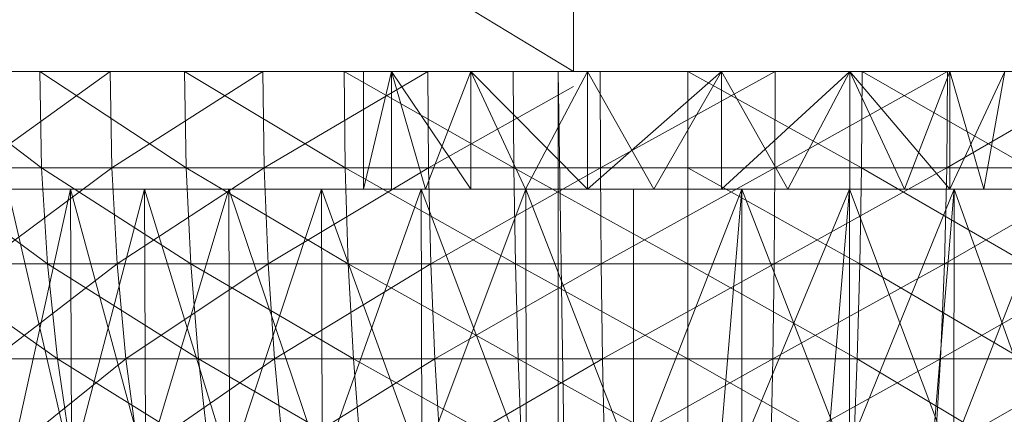
# Model space of a CAD drawing. Units: inches. Extents: x -1606 to 5114, y -2428 to 2324.
# Drawn here: x 1902 to 1919, y 592 to 598 of the extents above; entities that cross this region are included whole.
import ezdxf

# ---------------------------------------------------------------- set-up
doc = ezdxf.new("R2010")
doc.units = ezdxf.units.IN
doc.header["$MEASUREMENT"] = 0

msp = doc.modelspace()

# ---------------------------------------------------------------- linework, layer by layer
at = {"lineweight": 9}
for p, q in [((1898.501, 605.455), (1911.641, 597.492)), ((1911.641, 605.455), (1911.641, 597.492)), ((1911.641, 597.492), (1898.501, 597.492)), ((1902.657, 595.864), (1900.49, 597.492)), ((1901.551, 595.864), (1903.813, 597.492)), ((1905.099, 595.864), (1902.624, 597.492)), ((1902.624, 597.492), (1902.657, 595.864)), ((1903.813, 597.492), (1903.842, 595.864)), ((1903.842, 595.864), (1906.393, 597.492)), ((1907.782, 595.864), (1905.071, 597.492)), ((1905.071, 597.492), (1905.099, 595.864)), ((1906.393, 597.492), (1906.414, 595.864)), ((1906.414, 595.864), (1909.179, 597.492)), ((1910.634, 595.864), (1907.765, 597.492)), ((1907.765, 597.492), (1907.782, 595.864)), ((1908.093, 595.501), (1908.093, 597.492)), ((1908.093, 595.501), (1908.567, 597.492)), ((1908.093, 595.501), (1908.567, 597.492)), ((1908.567, 595.501), (1908.567, 597.492)), ((1909.904, 595.501), (1908.567, 597.492)), ((1909.138, 595.501), (1908.567, 597.492)), ((1909.138, 595.501), (1909.904, 597.492)), ((1909.179, 597.492), (1909.192, 595.864)), ((1909.904, 595.501), (1909.904, 597.492)), ((1911.876, 595.501), (1909.904, 597.492)), ((1910.83, 595.501), (1909.904, 597.492)), ((1910.623, 597.492), (1910.634, 595.864)), ((1910.83, 595.501), (1911.876, 597.492)), ((1911.382, 597.492), (1918.908, 99.068)), ((1911.382, 597.492), (1911.382, 99.068)), ((1924.216, 597.492), (1911.641, 597.492)), ((1911.876, 595.501), (1914.141, 597.492)), ((1911.876, 595.501), (1911.876, 597.492)), ((1912.995, 595.501), (1911.876, 597.492)), ((1912.091, 597.492), (1912.094, 595.864)), ((1915.045, 597.492), (1912.094, 595.864)), ((1912.995, 595.501), (1914.141, 597.492)), ((1916.502, 595.864), (1913.568, 597.492)), ((1913.568, 597.492), (1913.568, 595.864)), ((1915.26, 595.501), (1914.141, 597.492)), ((1914.141, 595.501), (1916.305, 597.492)), ((1914.141, 595.501), (1914.141, 597.492)), ((1915.045, 597.492), (1915.04, 595.864)), ((1915.04, 595.864), (1917.957, 597.492)), ((1915.26, 595.501), (1916.305, 597.492)), ((1917.231, 595.501), (1916.305, 597.492)), ((1916.305, 595.501), (1916.305, 597.492)), ((1917.996, 595.501), (1916.305, 597.492)), ((1916.513, 597.492), (1916.502, 595.864)), ((1919.353, 595.864), (1916.513, 597.492)), ((1917.231, 595.501), (1917.996, 597.492)), ((1917.957, 597.492), (1917.944, 595.864)), ((1917.944, 595.864), (1920.743, 597.492)), ((1917.996, 595.501), (1918.922, 597.492)), ((1917.996, 595.501), (1917.996, 597.492)), ((1918.569, 595.501), (1917.996, 597.492)), ((1918.569, 595.501), (1918.922, 597.492)), ((1909.192, 595.864), (1911.641, 597.239)), ((1902.657, 595.864), (1900.531, 595.864)), ((1900.531, 595.864), (1902.758, 594.244)), ((1901.551, 595.864), (1903.842, 595.864)), ((1903.842, 595.864), (1901.662, 594.244)), ((1905.099, 595.864), (1902.657, 595.864)), ((1902.657, 595.864), (1905.176, 594.244)), ((1902.657, 595.864), (1902.758, 594.244)), ((1903.842, 595.864), (1906.414, 595.864)), ((1903.842, 595.864), (1903.932, 594.244)), ((1906.414, 595.864), (1903.932, 594.244)), ((1907.782, 595.864), (1905.099, 595.864)), ((1905.099, 595.864), (1907.836, 594.244)), ((1905.099, 595.864), (1905.176, 594.244)), ((1906.414, 595.864), (1909.192, 595.864)), ((1906.414, 595.864), (1906.48, 594.244)), ((1909.192, 595.864), (1906.48, 594.244)), ((1910.634, 595.864), (1907.782, 595.864)), ((1907.782, 595.864), (1910.66, 594.244)), ((1907.782, 595.864), (1907.836, 594.244)), ((1909.192, 595.864), (1912.094, 595.864)), ((1909.192, 595.864), (1909.232, 594.244)), ((1912.094, 595.864), (1909.232, 594.244)), ((1913.568, 595.864), (1910.634, 595.864)), ((1910.634, 595.864), (1913.568, 594.244)), ((1910.634, 595.864), (1910.66, 594.244)), ((1915.04, 595.864), (1912.094, 595.864)), ((1912.094, 595.864), (1912.107, 594.244)), ((1915.04, 595.864), (1912.107, 594.244)), ((1916.502, 595.864), (1913.568, 595.864)), ((1913.568, 595.864), (1916.475, 594.244)), ((1913.568, 595.864), (1913.568, 594.244)), ((1915.04, 595.864), (1915.027, 594.244)), ((1917.944, 595.864), (1915.027, 594.244)), ((1915.04, 595.864), (1917.944, 595.864)), ((1916.502, 595.864), (1916.475, 594.244)), ((1919.353, 595.864), (1916.502, 595.864)), ((1916.502, 595.864), (1919.3, 594.244)), ((1917.944, 595.864), (1917.903, 594.244)), ((1920.722, 595.864), (1917.903, 594.244)), ((1917.944, 595.864), (1920.722, 595.864)), ((1900.128, 595.501), (1908.093, 595.501)), ((1900.255, 595.501), (1908.093, 595.501)), ((1900.255, 595.501), (1908.093, 595.501)), ((1900.627, 595.501), (1908.093, 595.501)), ((1900.627, 595.501), (1908.567, 595.501)), ((1900.627, 595.501), (1908.093, 595.501)), ((1901.242, 595.501), (1908.093, 595.501)), ((1901.242, 595.501), (1909.138, 595.501)), ((1901.242, 595.501), (1908.567, 595.501)), ((1902.086, 595.501), (1903.143, 595.501)), ((1903.143, 595.501), (1902.086, 595.501)), ((1903.166, 590.822), (1902.086, 595.501)), ((1902.086, 595.501), (1909.138, 595.501)), ((1902.086, 595.501), (1908.567, 595.501)), ((1902.111, 590.822), (1903.143, 595.501)), ((1903.143, 595.501), (1904.396, 595.501)), ((1904.396, 595.501), (1903.143, 595.501)), ((1903.166, 590.822), (1903.143, 595.501)), ((1903.166, 590.822), (1903.143, 595.501)), ((1904.414, 590.822), (1903.143, 595.501)), ((1903.143, 595.501), (1909.138, 595.501)), ((1903.143, 595.501), (1908.567, 595.501)), ((1903.143, 595.501), (1909.904, 595.501)), ((1903.166, 590.822), (1904.396, 595.501)), ((1904.396, 595.501), (1905.817, 595.501)), ((1905.817, 595.501), (1904.396, 595.501)), ((1904.414, 590.822), (1904.396, 595.501)), ((1904.414, 590.822), (1904.396, 595.501)), ((1905.834, 590.822), (1904.396, 595.501)), ((1904.396, 595.501), (1910.83, 595.501)), ((1904.396, 595.501), (1909.138, 595.501)), ((1904.396, 595.501), (1909.904, 595.501)), ((1904.414, 590.822), (1905.817, 595.501)), ((1905.817, 595.501), (1907.385, 595.501)), ((1907.385, 595.501), (1905.817, 595.501)), ((1905.834, 590.822), (1905.817, 595.501)), ((1905.834, 590.822), (1905.817, 595.501)), ((1907.398, 590.822), (1905.817, 595.501)), ((1905.817, 595.501), (1910.83, 595.501)), ((1905.817, 595.501), (1909.904, 595.501)), ((1905.817, 595.501), (1911.876, 595.501)), ((1905.834, 590.822), (1907.385, 595.501)), ((1907.385, 595.501), (1909.067, 595.501)), ((1909.067, 595.501), (1907.385, 595.501)), ((1907.398, 590.822), (1907.385, 595.501)), ((1907.398, 590.822), (1907.385, 595.501)), ((1909.077, 590.822), (1907.385, 595.501)), ((1907.385, 595.501), (1910.83, 595.501)), ((1907.385, 595.501), (1911.876, 595.501)), ((1907.398, 590.822), (1909.067, 595.501)), ((1908.567, 595.501), (1908.093, 595.501)), ((1908.093, 595.501), (1909.138, 595.501)), ((1908.567, 595.501), (1909.904, 595.501)), ((1909.067, 595.501), (1910.833, 595.501)), ((1910.833, 595.501), (1909.067, 595.501)), ((1909.077, 590.822), (1909.067, 595.501)), ((1909.077, 590.822), (1909.067, 595.501)), ((1910.84, 590.822), (1909.067, 595.501)), ((1909.067, 595.501), (1910.83, 595.501)), ((1909.067, 595.501), (1912.995, 595.501)), ((1909.067, 595.501), (1911.876, 595.501)), ((1909.077, 590.822), (1910.833, 595.501)), ((1910.83, 595.501), (1909.138, 595.501)), ((1909.904, 595.501), (1911.876, 595.501)), ((1910.83, 595.501), (1912.995, 595.501)), ((1910.833, 595.501), (1912.651, 595.501)), ((1912.651, 595.501), (1910.833, 595.501)), ((1912.654, 590.822), (1910.833, 595.501)), ((1910.84, 590.822), (1910.833, 595.501)), ((1910.84, 590.822), (1910.833, 595.501)), ((1912.654, 590.822), (1910.833, 595.501)), ((1910.833, 595.501), (1912.995, 595.501)), ((1910.833, 595.501), (1911.876, 595.501)), ((1914.141, 595.501), (1911.876, 595.501)), ((1912.651, 595.501), (1911.876, 595.501)), ((1912.651, 595.501), (1914.485, 595.501)), ((1914.485, 595.501), (1912.651, 595.501)), ((1912.654, 590.822), (1912.651, 595.501)), ((1912.654, 590.822), (1912.651, 595.501)), ((1912.651, 595.501), (1912.995, 595.501)), ((1912.651, 595.501), (1914.141, 595.501)), ((1912.654, 590.822), (1914.485, 595.501)), ((1912.654, 590.822), (1914.485, 595.501)), ((1915.26, 595.501), (1912.995, 595.501)), ((1914.485, 595.501), (1912.995, 595.501)), ((1916.302, 595.501), (1912.995, 595.501)), ((1914.024, 590.026), (1914.485, 595.501)), ((1914.024, 590.026), (1916.302, 595.501)), ((1916.305, 595.501), (1914.141, 595.501)), ((1918.068, 595.501), (1914.141, 595.501)), ((1916.302, 595.501), (1914.141, 595.501)), ((1914.485, 595.501), (1914.141, 595.501)), ((1914.485, 595.501), (1916.302, 595.501)), ((1916.302, 595.501), (1914.485, 595.501)), ((1914.485, 590.822), (1914.485, 595.501)), ((1916.299, 590.822), (1914.485, 595.501)), ((1917.231, 595.501), (1915.26, 595.501)), ((1916.302, 595.501), (1915.26, 595.501)), ((1918.068, 595.501), (1915.26, 595.501)), ((1919.751, 595.501), (1915.26, 595.501)), ((1915.84, 590.026), (1916.302, 595.501)), ((1915.84, 590.026), (1918.068, 595.501)), ((1916.299, 590.822), (1916.302, 595.501)), ((1916.302, 595.501), (1918.068, 595.501)), ((1918.068, 595.501), (1916.302, 595.501)), ((1918.062, 590.822), (1916.302, 595.501)), ((1916.305, 595.501), (1917.996, 595.501)), ((1922.74, 595.501), (1916.305, 595.501)), ((1921.317, 595.501), (1916.305, 595.501)), ((1919.751, 595.501), (1916.305, 595.501)), ((1918.068, 595.501), (1916.305, 595.501)), ((1917.231, 595.501), (1918.569, 595.501)), ((1919.751, 595.501), (1917.231, 595.501)), ((1921.317, 595.501), (1917.231, 595.501)), ((1922.74, 595.501), (1917.231, 595.501)), ((1923.992, 595.501), (1917.231, 595.501)), ((1917.613, 590.026), (1918.068, 595.501)), ((1917.613, 590.026), (1919.751, 595.501)), ((1917.996, 595.501), (1919.043, 595.501)), ((1925.893, 595.501), (1917.996, 595.501)), ((1925.05, 595.501), (1917.996, 595.501)), ((1923.992, 595.501), (1917.996, 595.501)), ((1922.74, 595.501), (1917.996, 595.501)), ((1918.062, 590.822), (1918.068, 595.501)), ((1918.068, 595.501), (1919.751, 595.501)), ((1919.751, 595.501), (1918.068, 595.501)), ((1919.743, 590.822), (1918.068, 595.501)), ((1918.569, 595.501), (1919.043, 595.501)), ((1923.992, 595.501), (1918.569, 595.501)), ((1925.05, 595.501), (1918.569, 595.501)), ((1925.893, 595.501), (1918.569, 595.501)), ((1926.508, 595.501), (1918.569, 595.501)), ((1902.758, 594.244), (1900.65, 594.244)), ((1900.65, 594.244), (1902.925, 592.637)), ((1901.662, 594.244), (1903.932, 594.244)), ((1903.932, 594.244), (1901.845, 592.637)), ((1905.176, 594.244), (1902.758, 594.244)), ((1902.758, 594.244), (1905.305, 592.637)), ((1902.758, 594.244), (1902.925, 592.637)), ((1903.932, 594.244), (1906.48, 594.244)), ((1903.932, 594.244), (1904.08, 592.637)), ((1906.48, 594.244), (1904.08, 592.637)), ((1907.836, 594.244), (1905.176, 594.244)), ((1905.176, 594.244), (1907.923, 592.637)), ((1905.176, 594.244), (1905.305, 592.637)), ((1906.48, 594.244), (1909.232, 594.244)), ((1906.48, 594.244), (1906.589, 592.637)), ((1909.232, 594.244), (1906.589, 592.637)), ((1910.66, 594.244), (1907.836, 594.244)), ((1907.836, 594.244), (1910.703, 592.637)), ((1907.836, 594.244), (1907.923, 592.637)), ((1909.232, 594.244), (1912.107, 594.244)), ((1909.232, 594.244), (1909.299, 592.637)), ((1912.107, 594.244), (1909.299, 592.637)), ((1913.568, 594.244), (1910.66, 594.244)), ((1910.66, 594.244), (1913.568, 592.637)), ((1910.66, 594.244), (1910.703, 592.637)), ((1915.027, 594.244), (1912.107, 594.244)), ((1912.107, 594.244), (1912.131, 592.637)), ((1915.027, 594.244), (1912.131, 592.637)), ((1916.475, 594.244), (1913.568, 594.244)), ((1913.568, 594.244), (1916.43, 592.637)), ((1913.568, 594.244), (1913.568, 592.637)), ((1915.027, 594.244), (1915.004, 592.637)), ((1917.903, 594.244), (1915.004, 592.637)), ((1915.027, 594.244), (1917.903, 594.244)), ((1916.475, 594.244), (1916.43, 592.637)), ((1919.3, 594.244), (1916.475, 594.244)), ((1916.475, 594.244), (1919.212, 592.637)), ((1917.903, 594.244), (1917.837, 592.637)), ((1920.655, 594.244), (1917.837, 592.637)), ((1917.903, 594.244), (1920.655, 594.244)), ((1902.925, 592.637), (1900.849, 592.637)), ((1901.845, 592.637), (1904.08, 592.637)), ((1904.08, 592.637), (1902.101, 591.051)), ((1905.305, 592.637), (1902.925, 592.637)), ((1902.925, 592.637), (1905.486, 591.051)), ((1902.925, 592.637), (1903.156, 591.051)), ((1904.08, 592.637), (1906.589, 592.637)), ((1904.08, 592.637), (1904.288, 591.051)), ((1906.589, 592.637), (1904.288, 591.051)), ((1907.923, 592.637), (1905.305, 592.637)), ((1905.305, 592.637), (1908.047, 591.051)), ((1905.305, 592.637), (1905.486, 591.051)), ((1906.589, 592.637), (1909.299, 592.637)), ((1906.589, 592.637), (1906.741, 591.051)), ((1909.299, 592.637), (1906.741, 591.051)), ((1910.703, 592.637), (1907.923, 592.637)), ((1907.923, 592.637), (1910.767, 591.051)), ((1907.923, 592.637), (1908.047, 591.051)), ((1909.299, 592.637), (1912.131, 592.637)), ((1909.299, 592.637), (1909.392, 591.051)), ((1912.131, 592.637), (1909.392, 591.051)), ((1913.568, 592.637), (1910.703, 592.637)), ((1910.703, 592.637), (1913.568, 591.051)), ((1910.703, 592.637), (1910.767, 591.051)), ((1915.004, 592.637), (1912.131, 592.637)), ((1912.131, 592.637), (1912.163, 591.051)), ((1915.004, 592.637), (1912.163, 591.051)), ((1916.43, 592.637), (1913.568, 592.637)), ((1913.568, 592.637), (1916.369, 591.051)), ((1913.568, 592.637), (1913.568, 591.051)), ((1915.004, 592.637), (1914.973, 591.051)), ((1917.837, 592.637), (1914.973, 591.051)), ((1915.004, 592.637), (1917.837, 592.637)), ((1916.43, 592.637), (1916.369, 591.051)), ((1919.212, 592.637), (1916.43, 592.637)), ((1916.43, 592.637), (1919.089, 591.051)), ((1917.837, 592.637), (1917.744, 591.051)), ((1920.547, 592.637), (1917.744, 591.051)), ((1917.837, 592.637), (1920.547, 592.637))]:
    msp.add_line(p, q, dxfattribs=at)

doc.saveas('drawing.dxf')
